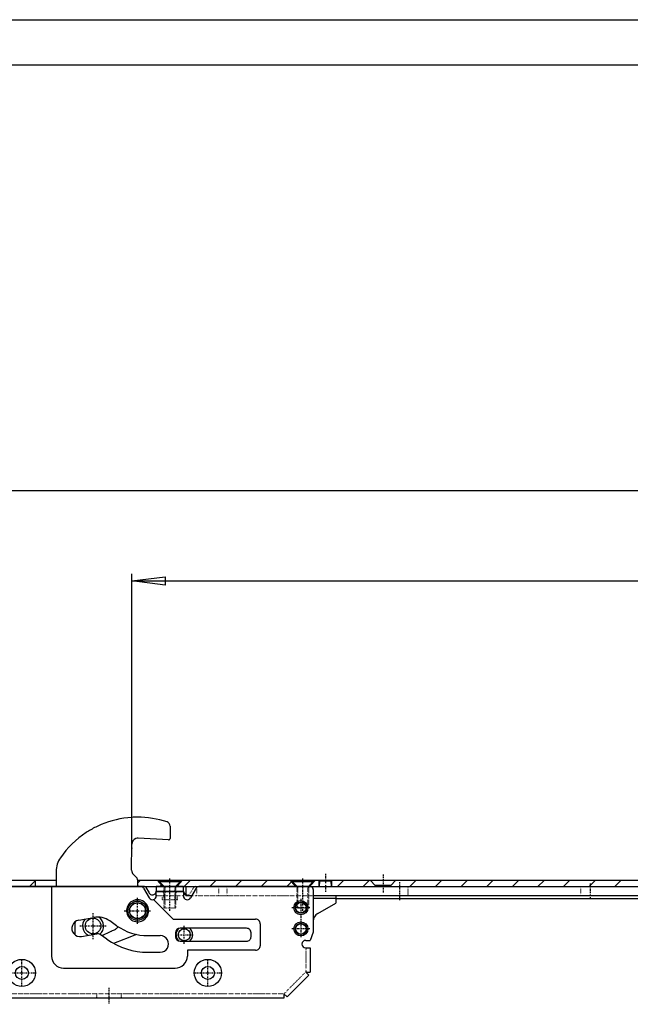
# Model space of a CAD drawing. Extents: x 0 to 2522, y 0 to 1782.
# Drawn here: x 420 to 622, y 1456 to 1782 of the extents above; entities that cross this region are included whole.
import ezdxf
from ezdxf.enums import TextEntityAlignment as Align

# ---------------------------------------------------------------- set-up
doc = ezdxf.new("R2010")
doc.units = 0
doc.linetypes.add('BORDER', pattern=[1.75, 0.5, -0.25, 0.5, -0.25, 0, -0.25])
doc.linetypes.add('DOT', pattern=[0.25, 0, -0.25])
for name, color, linetype in [('1FD', 7, 'CONTINUOUS'), ('C', 7, 'CONTINUOUS'), ('DIMENSION', 7, 'CONTINUOUS'), ('HATCH', 7, 'CONTINUOUS')]:
    doc.layers.add(name, color=color, linetype=linetype)
doc.dimstyles.new('CAD400-DIM0', dxfattribs={"dimscale": 3, "dimtxt": 3.5, "dimasz": 3.7, "dimexe": 0.8, "dimexo": 0.01, "dimgap": 0.09, "dimtad": 1, "dimcen": 0, "dimclrd": 3, "dimclre": 3, "dimclrt": 4, "dimazin": 3, "dimtfac": 1, "dimtmove": 0, "dimatfit": 3})
doc.dimstyles.new('CAD400-DIM1', dxfattribs={"dimscale": 3, "dimtxt": 2.5, "dimasz": 2.7, "dimexe": 0.8, "dimexo": 0.01, "dimgap": 0.09, "dimtad": 1, "dimcen": 0, "dimclrd": 3, "dimclre": 3, "dimclrt": 4, "dimazin": 3, "dimtfac": 1, "dimtmove": 0, "dimatfit": 3})

# ---------------------------------------------------------------- blocks, each defined once
blk = doc.blocks.new('*D1')
at = {"layer": 'DIMENSION', "color": 3, "linetype": 'BYBLOCK'}
for p, q in [((191.238048, 1496.727159), (191.238048, 1628.4)), ((1211.238057, 1628.4), (1211.238057, 1462.427157)), ((191.238048, 1626), (199.338048, 1626.72)), ((191.238048, 1626), (1211.238057, 1626)), ((199.338048, 1625.28), (191.238048, 1626)), ((199.338048, 1626.72), (199.338048, 1625.28)), ((1203.138057, 1626.72), (1211.238057, 1626)), ((1203.138057, 1625.28), (1203.138057, 1626.72)), ((1211.238057, 1626), (1203.138057, 1625.28))]:
    blk.add_line(p, q, dxfattribs=at)
at = {"layer": 'DIMENSION', "color": 9, "linetype": 'BYBLOCK'}
for p in [(191.238048, 1496.697159), (1211.238057, 1462.397157)]:
    blk.add_point(p, dxfattribs=at)
at = {"layer": 'DIMENSION', "color": 4, "width": 0.916667}
blk.add_text('1020', height=7.5, dxfattribs=at).set_placement((690.925554, 1629.75), (711.550554, 1629.75), align=Align.FIT)
blk = doc.blocks.new('*D18')
at = {"layer": 'DIMENSION', "color": 3, "linetype": 'BYBLOCK'}
for p, q in [((457.210215, 1507.431756), (457.210215, 1598.399991)), ((457.210215, 1595.999991), (468.310215, 1597.349991)), ((457.210215, 1595.999991), (1211.238042, 1595.999991)), ((468.310215, 1594.649991), (457.210215, 1595.999991)), ((468.310215, 1597.349991), (468.310215, 1594.649991)), ((1200.138042, 1597.349991), (1211.238042, 1595.999991)), ((1200.138042, 1594.649991), (1200.138042, 1597.349991)), ((1211.238042, 1595.999991), (1200.138042, 1594.649991)), ((1211.238042, 1598.399991), (1211.238042, 1472.802327))]:
    blk.add_line(p, q, dxfattribs=at)
at = {"layer": 'DIMENSION', "color": 9, "linetype": 'BYBLOCK'}
for p in [(457.210212, 1507.401759), (1211.238039, 1472.77233)]:
    blk.add_point(p, dxfattribs=at)
at = {"layer": 'DIMENSION', "color": 4, "width": 0.642055}
blk.add_text('754', height=10.5, dxfattribs=at).set_placement((825.224127, 1601.774994), (843.224127, 1601.774994), align=Align.FIT)
blk = doc.blocks.new('STANGE_U_-2')
at = {"layer": 'C', "color": 4, "linetype": 'CONTINUOUS'}
for p, q in [((475.138035, 1494.697146), (1069.738074, 1494.697146)), ((475.138035, 1494.697146), (475.138035, 1491.697158)), ((477.089139, 1491.697158), (475.138035, 1491.697158)), ((1069.738071, 1491.697158), (517.337895, 1491.697158))]:
    blk.add_line(p, q, dxfattribs=at)
at = {"layer": 'C', "color": 1, "linetype": 'DOT'}
for p, q in [((478.638033, 1494.697146), (478.638033, 1491.697161)), ((485.938041, 1494.697146), (485.938041, 1491.697161)), ((488.738043, 1494.697146), (488.738043, 1491.697161)), ((548.738037, 1491.697161), (548.738037, 1494.697146))]:
    blk.add_line(p, q, dxfattribs=at)
at = {"layer": 'C', "color": 3, "linetype": 'BORDER'}
for p, q in [((545.988036, 1490.197167), (545.988036, 1496.197149)), ((609.088053, 1495.697142), (609.088053, 1490.697159))]:
    blk.add_line(p, q, dxfattribs=at)
at = {"layer": 'C', "color": 2, "linetype": 'DOT'}
for p, q in [((605.838039, 1494.697143), (605.838039, 1491.697158)), ((478.638033, 1491.697161), (477.089139, 1491.697158)), ((485.938041, 1491.697161), (478.638033, 1491.697161)), ((488.738043, 1491.697161), (485.938041, 1491.697161)), ((517.337895, 1491.697158), (488.738043, 1491.697161))]:
    blk.add_line(p, q, dxfattribs=at)
blk = doc.blocks.new('B-8')
at = {"layer": '1FD', "color": 3, "linetype": 'BORDER'}
blk.add_line((540.43806, 1498.69716), (540.43806, 1492.69716), dxfattribs=at)
at = {"layer": '1FD', "color": 4, "linetype": 'CONTINUOUS'}
for p, q in [((432.17265, 1496.697159), (191.238048, 1496.697159)), ((379.934367, 1494.697146), (1069.738071, 1494.697152)), ((425.237982, 1496.697159), (425.237982, 1494.697191)), ((432.17265, 1496.697159), (432.17265, 1494.697146)), ((628.138452, 1496.697156), (459.172848, 1496.697159)), ((459.23805, 1494.697146), (459.23805, 1496.697159)), ((465.738081, 1496.697159), (467.238081, 1495.060197)), ((467.238081, 1495.060197), (467.238081, 1494.697161)), ((467.675055, 1495.060197), (467.238081, 1495.060197)), ((472.43808, 1495.060197), (472.001115, 1495.060197)), ((472.43808, 1495.060197), (473.93808, 1496.697159)), ((472.43808, 1494.697161), (472.43808, 1495.060197)), ((509.737986, 1496.697159), (511.237986, 1495.060197)), ((511.237986, 1495.060197), (511.237986, 1494.697161)), ((511.67496, 1495.060197), (511.237986, 1495.060197)), ((516.437985, 1495.060197), (516.00102, 1495.060197)), ((516.437985, 1495.060197), (517.937985, 1496.697159)), ((516.437985, 1494.697161), (516.437985, 1495.060197)), ((519.237948, 1494.697146), (519.237948, 1496.697159)), ((523.437948, 1494.697146), (523.437948, 1496.697159)), ((536.338062, 1496.697159), (537.838062, 1495.060197)), ((537.838062, 1495.060197), (537.838062, 1494.697161)), ((543.038061, 1495.060197), (537.838062, 1495.060197)), ((543.038061, 1495.060197), (544.538061, 1496.697159)), ((543.038061, 1494.697161), (543.038061, 1495.060197)), ((626.93844, 1490.697159), (524.837952, 1490.697159))]:
    blk.add_line(p, q, dxfattribs=at)
at = {"layer": 'HATCH', "color": 3, "linetype": 'CONTINUOUS'}
for p, q in [((423.358509, 1494.697191), (425.237982, 1496.576664)), ((459.23805, 1495.939782), (459.995424, 1496.697159)), ((466.480707, 1494.697158), (467.049522, 1495.265973)), ((474.617472, 1494.697161), (476.617467, 1496.697159)), ((483.102753, 1494.697161), (485.102751, 1496.697159)), ((491.588034, 1494.697161), (493.588032, 1496.697159)), ((500.073315, 1494.697161), (502.073313, 1496.697159)), ((508.558596, 1494.697161), (510.130377, 1496.268939)), ((525.395352, 1494.697149), (527.395362, 1496.697159)), ((533.880642, 1494.697155), (535.880646, 1496.697159)), ((549.329502, 1494.697161), (551.3295, 1496.697159)), ((557.814783, 1494.697161), (559.814781, 1496.697159)), ((566.300064, 1494.697161), (568.300062, 1496.697159)), ((574.785345, 1494.697161), (576.785343, 1496.697159)), ((583.270626, 1494.697161), (585.270624, 1496.697159)), ((591.755907, 1494.697158), (593.755905, 1496.697156)), ((600.241188, 1494.697158), (602.241186, 1496.697156)), ((608.726469, 1494.697158), (610.726467, 1496.697156)), ((617.21175, 1494.697158), (619.211748, 1496.697156))]:
    blk.add_line(p, q, dxfattribs=at)
blk = doc.blocks.new('B-31')
at = {"layer": 'C', "color": 4, "linetype": 'CONTINUOUS'}
for p, q in [((466.33809, 1496.397159), (466.33809, 1496.497158)), ((467.83809, 1494.897159), (466.33809, 1496.397159)), ((466.33809, 1496.397159), (473.338074, 1496.397159)), ((467.83809, 1494.897159), (471.838074, 1494.897159)), ((471.838074, 1494.897159), (473.338074, 1496.397159)), ((473.338074, 1496.397159), (473.338074, 1496.497158))]:
    blk.add_line(p, q, dxfattribs=at)
at = {"layer": 'C', "color": 2, "linetype": 'DOT'}
for p, q in [((466.538088, 1496.697159), (473.138073, 1496.697159)), ((467.83809, 1494.897159), (467.83809, 1487.697174)), ((468.238089, 1487.697174), (468.238089, 1494.897159)), ((471.438072, 1494.897159), (471.438072, 1487.697174)), ((471.838074, 1487.697174), (471.838074, 1494.897159)), ((467.83809, 1487.697174), (471.838074, 1487.697174))]:
    blk.add_line(p, q, dxfattribs=at)
at = {"layer": 'C', "color": 3, "linetype": 'BORDER'}
blk.add_line((469.838079, 1486.678533), (469.838079, 1497.452736), dxfattribs=at)
at = {"layer": 'C', "color": 4, "linetype": 'CONTINUOUS'}
for centre, start, end in [((466.538081, 1496.497165), 89.997922, 180.002063), ((473.13808, 1496.497165), 359.997937, 90.002141)]:
    blk.add_arc(centre, 0.2, start, end, dxfattribs=at)
blk = doc.blocks.new('B-33')
at = {"layer": 'C', "color": 4, "linetype": 'CONTINUOUS'}
for p, q in [((510.337995, 1496.397159), (510.337995, 1496.497158)), ((511.837995, 1494.897159), (510.337995, 1496.397159)), ((510.337995, 1496.397159), (517.337979, 1496.397159)), ((511.837995, 1494.897159), (515.837979, 1494.897159)), ((515.837979, 1494.897159), (517.337979, 1496.397159)), ((517.337979, 1496.397159), (517.337979, 1496.497158))]:
    blk.add_line(p, q, dxfattribs=at)
at = {"layer": 'C', "color": 2, "linetype": 'DOT'}
for p, q in [((510.537993, 1496.697159), (517.137978, 1496.697159)), ((511.837995, 1494.897159), (511.837995, 1487.697174)), ((512.237994, 1487.697174), (512.237994, 1494.897159)), ((515.437977, 1494.897159), (515.437977, 1487.697174)), ((515.837979, 1487.697174), (515.837979, 1494.897159)), ((511.837995, 1487.697174), (515.837979, 1487.697174))]:
    blk.add_line(p, q, dxfattribs=at)
at = {"layer": 'C', "color": 3, "linetype": 'BORDER'}
blk.add_line((513.837984, 1486.678533), (513.837984, 1497.452736), dxfattribs=at)
at = {"layer": 'C', "color": 4, "linetype": 'CONTINUOUS'}
for centre, start, end in [((510.537986, 1496.497165), 89.997922, 180.002063), ((517.137985, 1496.497165), 359.997937, 90.002141)]:
    blk.add_arc(centre, 0.2, start, end, dxfattribs=at)
blk = doc.blocks.new('DECKE')
at = {"layer": 'C', "color": 3, "linetype": 'CONTINUOUS'}
blk.add_line((457.220793, 1510.435818), (457.244313, 1517.173506), dxfattribs=at)
at = {"layer": 'C', "color": 4, "linetype": 'CONTINUOUS'}
for p, q in [((469.935801, 1514.688465), (469.921737, 1510.659798)), ((457.210206, 1507.401759), (457.214859, 1508.735277)), ((469.39383, 1510.162323), (459.326487, 1510.725177)), ((457.189404, 1501.443234), (457.210206, 1507.401759)), ((457.184877, 1500.146679), (457.189404, 1501.443234)), ((432.183315, 1499.753067), (432.17265, 1496.697162)), ((457.765722, 1498.730427), (458.883123, 1497.605199)), ((374.437857, 1494.597246), (382.501965, 1494.597234)), ((374.437857, 1494.597222), (374.437857, 1489.259388)), ((375.937857, 1494.597246), (375.941346, 1494.697149)), ((375.941346, 1494.697149), (376.007697, 1496.597214)), ((377.937858, 1496.596017), (376.007697, 1496.597214)), ((379.8681, 1496.59482), (377.937858, 1496.596017)), ((379.8681, 1496.59482), (379.934367, 1494.697149)), ((379.934367, 1494.697149), (379.937856, 1494.597237)), ((460.27755, 1494.697149), (382.937892, 1494.697251)), ((430.638072, 1494.697149), (430.638075, 1471.697166)), ((432.17265, 1496.697162), (432.165669, 1494.697182)), ((459.172848, 1496.697162), (459.167856, 1495.266936)), ((459.173547, 1496.897076), (459.172848, 1496.697162)), ((461.489976, 1494.697149), (460.277556, 1494.697149)), ((474.338058, 1494.697149), (465.338058, 1494.697149)), ((465.338061, 1494.697143), (465.338061, 1493.197143)), ((474.338061, 1493.197143), (474.338061, 1494.697143)), ((478.186137, 1494.697149), (479.398563, 1494.697182)), ((516.337902, 1494.697155), (479.39856, 1494.697182)), ((519.407706, 1496.594724), (519.341442, 1494.697149)), ((519.407706, 1496.594724), (521.337948, 1496.595921)), ((521.337948, 1496.595921), (523.268106, 1496.597118)), ((523.334457, 1494.697149), (523.268109, 1496.597118)), ((381.937893, 1493.697252), (381.937899, 1479.644742)), ((461.143572, 1494.197148), (463.005516, 1490.972184)), ((461.92299, 1494.447153), (462.828009, 1492.879617)), ((462.828009, 1492.879617), (463.005528, 1492.572144)), ((465.338049, 1493.09715), (474.338049, 1493.097147)), ((465.338049, 1491.597183), (465.338049, 1493.09715)), ((465.338061, 1493.197143), (474.338061, 1493.197143)), ((474.338049, 1493.097147), (474.338049, 1491.59718)), ((478.532535, 1494.197181), (476.670579, 1490.972181)), ((477.69537, 1494.347109), (477.753126, 1494.44715)), ((517.337904, 1493.697156), (517.337898, 1479.644646)), ((524.837952, 1491.697161), (524.837949, 1489.259292)), ((381.937896, 1490.897253), (374.437857, 1490.897253)), ((380.437854, 1485.795309), (374.437857, 1489.259388)), ((381.937896, 1490.897253), (379.637856, 1490.897253)), ((470.894718, 1483.8972), (464.404095, 1490.387808)), ((517.33791, 1490.897157), (524.837949, 1490.897157)), ((517.337955, 1490.897157), (519.63795, 1490.897157)), ((518.837952, 1485.795213), (524.837949, 1489.259292)), ((438.423372, 1482.569457), (438.411189, 1479.078291)), ((439.660365, 1483.60539), (444.678747, 1484.490264)), ((452.170107, 1481.747643), (449.909301, 1483.330677)), ((470.894718, 1483.8972), (498.2379, 1483.897182)), ((499.7379, 1482.397182), (499.737897, 1475.097183)), ((381.937899, 1479.644739), (382.937895, 1476.897267)), ((440.61543, 1478.18895), (445.633815, 1479.07383)), ((449.015457, 1477.242312), (446.754651, 1478.825346)), ((447.265089, 1478.467932), (448.110474, 1478.858559)), ((448.110474, 1478.858559), (448.341654, 1478.965374)), ((448.341654, 1478.965374), (449.288049, 1479.402672)), ((449.288049, 1479.402672), (449.913453, 1479.691662)), ((449.913453, 1479.691662), (450.451818, 1479.940425)), ((450.451818, 1479.940425), (450.512418, 1479.968424)), ((450.512418, 1479.968424), (450.641508, 1480.028076)), ((450.641508, 1480.028076), (450.864897, 1480.131297)), ((450.864897, 1480.131297), (451.500828, 1480.425147)), ((458.825262, 1478.849853), (455.105349, 1477.402632)), ((462.637875, 1478.447172), (466.637877, 1478.447172)), ((471.737898, 1479.3972), (471.737898, 1478.097201)), ((495.2379, 1480.897185), (473.237898, 1480.8972)), ((496.737897, 1478.097183), (496.737897, 1479.397185)), ((517.337898, 1479.644646), (516.337902, 1476.897171)), ((384.43785, 1476.897267), (382.937886, 1476.897267)), ((454.567086, 1477.19322), (451.199532, 1475.883075)), ((455.105349, 1477.402632), (454.567086, 1477.19322)), ((473.237895, 1476.597201), (495.237897, 1476.597186)), ((514.837947, 1476.897174), (516.337911, 1476.897174)), ((384.437847, 1474.397268), (382.937859, 1474.397268)), ((382.937895, 1474.397268), (382.937883, 1466.397171)), ((462.637875, 1472.947176), (466.637874, 1472.947185)), ((475.637904, 1473.597198), (475.637904, 1471.69716)), ((498.237897, 1473.597183), (475.637904, 1473.597198)), ((514.83795, 1474.397172), (516.337938, 1474.397172)), ((516.337902, 1474.397172), (516.337914, 1466.397078)), ((384.43785, 1466.397174), (382.937853, 1466.397171)), ((384.43785, 1466.397174), (383.377197, 1465.336515)), ((383.387814, 1465.347132), (390.587814, 1458.147135)), ((434.638074, 1467.697167), (471.637905, 1467.697161)), ((515.887983, 1465.347036), (508.687983, 1458.147039)), ((514.837947, 1466.397078), (516.337944, 1466.397078)), ((514.837947, 1466.397078), (515.8986, 1465.336422)), ((391.637853, 1459.19718), (390.5772, 1458.136518)), ((391.637853, 1459.19718), (391.637853, 1457.69718)), ((507.637944, 1459.197084), (507.637941, 1457.697084)), ((507.637944, 1459.197084), (508.698597, 1458.136425)), ((507.637941, 1457.697084), (391.637853, 1457.69718))]:
    blk.add_line(p, q, dxfattribs=at)
at = {"layer": 'C', "color": 3, "linetype": 'BORDER'}
for p, q in [((377.937858, 1498.911978), (377.937858, 1492.961007)), ((521.337948, 1498.911882), (521.337948, 1492.960911)), ((386.037852, 1490.697255), (386.037852, 1484.697276)), ((459.137886, 1482.322167), (459.137886, 1491.072147)), ((513.237954, 1490.697159), (513.237954, 1484.69718)), ((383.037852, 1487.697261), (389.037852, 1487.697261)), ((386.037852, 1484.697276), (386.037852, 1477.697277)), ((444.420099, 1477.277253), (444.420099, 1486.027242)), ((454.762887, 1486.697163), (463.512882, 1486.697163)), ((516.237954, 1487.697165), (510.237954, 1487.697165)), ((513.237954, 1484.69718), (513.237954, 1477.697181)), ((440.045106, 1481.652246), (448.795092, 1481.652246)), ((474.614931, 1475.747187), (474.614931, 1481.747184)), ((383.037852, 1480.697277), (389.037852, 1480.697277)), ((471.614934, 1478.747184), (477.614928, 1478.747184)), ((516.237954, 1480.697181), (510.237954, 1480.697181)), ((420.837873, 1461.722199), (420.837873, 1470.4722)), ((482.437902, 1461.722214), (482.437902, 1470.472212)), ((416.462871, 1466.097198), (425.212872, 1466.097198)), ((478.062903, 1466.097213), (486.812904, 1466.097213)), ((449.637906, 1461.197175), (449.637906, 1455.697179))]:
    blk.add_line(p, q, dxfattribs=at)
at = {"layer": 'C', "color": 3, "linetype": 'DOT'}
for p, q in [((474.338049, 1491.59718), (465.338049, 1491.597183)), ((467.338047, 1491.597183), (467.338047, 1490.397183)), ((468.038046, 1490.397183), (468.038046, 1492.097148)), ((471.638046, 1490.397183), (471.638046, 1492.097148)), ((472.338048, 1490.39718), (472.338048, 1491.597183)), ((467.338047, 1490.397183), (472.338048, 1490.39718)), ((384.437847, 1474.397268), (384.43785, 1466.397174)), ((514.83795, 1474.397172), (514.837947, 1466.397078)), ((384.43785, 1466.397174), (391.637853, 1459.19718)), ((514.837947, 1466.397078), (507.637944, 1459.197084)), ((507.637944, 1459.197084), (391.637853, 1459.19718)), ((445.587912, 1459.19718), (445.587912, 1457.69718)), ((453.687897, 1459.19718), (453.687897, 1457.697177))]:
    blk.add_line(p, q, dxfattribs=at)
at = {"layer": 'C', "color": 2, "linetype": 'DOT'}
blk.add_line((476.670591, 1492.572144), (477.69537, 1494.347109), dxfattribs=at)
at = {"layer": 'C', "color": 4, "linetype": 'CONTINUOUS'}
for centre, radius in [((386.037843, 1487.697263), 2.35), ((386.037843, 1487.697263), 1.85), ((386.037843, 1487.697263), 1.75), ((459.137887, 1486.697158), 3.2), ((459.137887, 1486.697158), 2.7), ((459.137888, 1486.697157), 2.6), ((513.237955, 1487.697169), 2.35), ((513.237955, 1487.697169), 1.85), ((513.237955, 1487.697169), 1.75), ((386.037843, 1480.697263), 2.35), ((386.037843, 1480.697263), 1.85), ((386.037843, 1480.697263), 1.75), ((444.42009, 1481.652242), 2.6), ((513.237955, 1480.697169), 2.35), ((513.237955, 1480.697169), 1.85), ((513.237955, 1480.697169), 1.75), ((474.614941, 1478.747184), 2), ((420.837866, 1466.097196), 4.5), ((482.437912, 1466.09721), 4.5), ((420.837866, 1466.097196), 2.15), ((482.437912, 1466.09721), 2.15)]:
    blk.add_circle(centre, radius, dxfattribs=at)
for centre, radius, start, end in [((459.137887, 1486.697158), 31.000158, 93.499182, 112.969541), ((459.137887, 1486.697158), 31.000158, 90.165851, 93.499182), ((459.137887, 1486.697158), 31.000158, 71.62817, 90.165851), ((459.137887, 1486.697158), 31.000158, 112.969541, 119.937608), ((468.435831, 1514.693721), 1.5, 359.799229, 71.628598), ((459.137887, 1486.697158), 31.000158, 123.27747, 145.498279), ((459.137887, 1486.697158), 31.000158, 119.937608, 123.27747), ((459.214866, 1508.728316), 2, 107.41422, 179.800578), ((459.214866, 1508.728316), 2, 86.800596, 107.41422), ((469.421761, 1510.661566), 0.5, 266.797832, 359.797371), ((440.183249, 1499.725164), 8, 145.498315, 179.80016), ((459.184886, 1500.139717), 2, 179.800552, 224.799989), ((382.937879, 1493.697261), 1, 89.99927, 180.000528), ((458.173573, 1496.900587), 1, 29.773602, 44.799933), ((458.173573, 1496.900587), 1, 359.798838, 29.773602), ((460.667867, 1495.261717), 1.5, 179.800663, 202.109588), ((460.27756, 1493.697174), 1, 29.999103, 90.000556), ((461.489984, 1494.197167), 0.5, 29.998964, 90.000879), ((478.186147, 1494.197165), 0.5, 90.00114, 150.001968), ((479.398572, 1493.697206), 1, 90.00068, 150.001582), ((516.337919, 1493.697167), 1, 359.999352, 90.000785), ((464.088067, 1493.197157), 1.25, 210.000289, 268.933924), ((464.088064, 1491.597206), 1.25, 210.000521, 359.998932), ((464.088067, 1493.197157), 1.25, 268.933924, 359.999354), ((475.588061, 1491.597206), 1.25, 180.001206, 329.998688), ((475.588067, 1493.197157), 1.25, 180.000646, 248.898066), ((459.137887, 1486.697158), 3.65, 145.137475, 329.581464), ((459.137887, 1486.697158), 3.65, 359.800264, 145.137475), ((378.937839, 1483.197219), 3, 0.000233, 59.999889), ((459.137887, 1486.697158), 3.65, 329.581504, 359.800264), ((520.337959, 1483.197125), 3, 119.999998, 179.999806), ((440.137887, 1480.897172), 2.75, 99.999792, 280.000218), ((440.423342, 1482.562459), 2, 164.261286, 179.799531), ((444.42009, 1481.652242), 3.5, 138.213424, 241.78719), ((445.894273, 1477.596615), 7, 55.000035, 99.999916), ((444.42009, 1481.652242), 3.5, 308.621269, 56.856653), ((462.637887, 1496.697172), 18.25, 234.999981, 269.999963), ((498.237908, 1482.39718), 1.5, 0.000088, 90.000289), ((441.411149, 1479.067803), 3, 179.799698, 186.220197), ((445.894276, 1477.596619), 1.5, 54.999646, 99.999562), ((449.927901, 1483.829289), 3.75, 294.79994, 308.968356), ((449.927901, 1483.829289), 3.75, 308.968356, 318.787839), ((466.637887, 1475.697172), 2.75, 269.999732, 90.000268), ((473.237906, 1479.397197), 1.5, 90.000323, 179.999874), ((474.614941, 1478.747184), 2.75, 128.572767, 231.427225), ((474.614941, 1478.747184), 2.75, 308.673882, 51.325989), ((495.237907, 1479.397182), 1.5, 0.000125, 90.000254), ((384.437833, 1475.647263), 1.25, 270.000645, 89.999218), ((462.637887, 1496.697172), 23.75, 235.000019, 269.999971), ((473.237906, 1478.097197), 1.5, 179.999836, 269.999567), ((495.237907, 1478.097182), 1.5, 269.999636, 0.000048), ((498.237906, 1475.09718), 1.5, 269.999675, 0.000126), ((514.837965, 1475.647169), 1.25, 90.000826, 269.999311), ((434.638067, 1471.697164), 4, 179.99997, 270.000094), ((471.637915, 1471.697156), 4, 269.999863, 0.000051)]:
    blk.add_arc(centre, radius, start, end, dxfattribs=at)
at = {"layer": 'C', "color": 3, "linetype": 'DOT'}
for centre, start, end in [((467.038056, 1492.097161), 359.999247, 90.000516), ((472.638056, 1492.097159), 90.000458, 180.000646)]:
    blk.add_arc(centre, 1, start, end, dxfattribs=at)
at = {"layer": 'C', "color": 2, "linetype": 'DOT'}
blk.add_arc((475.588067, 1493.197157), 1.25, 248.898066, 329.999306, dxfattribs=at)
blk = doc.blocks.new('RAHMEN')
at = {"layer": 'C', "color": 3, "linetype": 'CONTINUOUS'}
blk.add_line((0.00003, 1782), (2522.099001, 1782), dxfattribs=at)
at = {"layer": 'C', "color": 7, "linetype": 'CONTINUOUS'}
blk.add_line((0.00003, 1767), (2507.1, 1767), dxfattribs=at)

msp = doc.modelspace()

# ---------------------------------------------------------------- block references
at = {"layer": '1FD'}
msp.add_blockref('B-8', (0, 0), dxfattribs=at)
at = {"layer": 'C'}
for name in ['RAHMEN', 'DECKE', 'B-31', 'STANGE_U_-2', 'B-33']:
    msp.add_blockref(name, (0, 0), dxfattribs=at)

# ---------------------------------------------------------------- dimensions: what is measured, and where the dimension line sits
at = {"layer": 'DIMENSION', "color": 3}
for base, p1, p2, dimstyle, picture, middle in [((191.238048, 1626), (191.238048, 1496.697159), (1211.238057, 1462.397157), 'CAD400-DIM1', '*D1', (701.238054, 1633.5)), ((457.210215, 1595.999991), (457.210212, 1507.401759), (1211.238039, 1472.77233), 'CAD400-DIM0', '*D18', (834.224127, 1607.024994))]:
    dim = msp.add_linear_dim(base=base, p1=p1, p2=p2, dimstyle=dimstyle, dxfattribs=at)
    dim.commit()
    dim.dimension.update_dxf_attribs({"geometry": picture, "text_midpoint": middle, "dimtype": 128})

doc.saveas('drawing.dxf')
